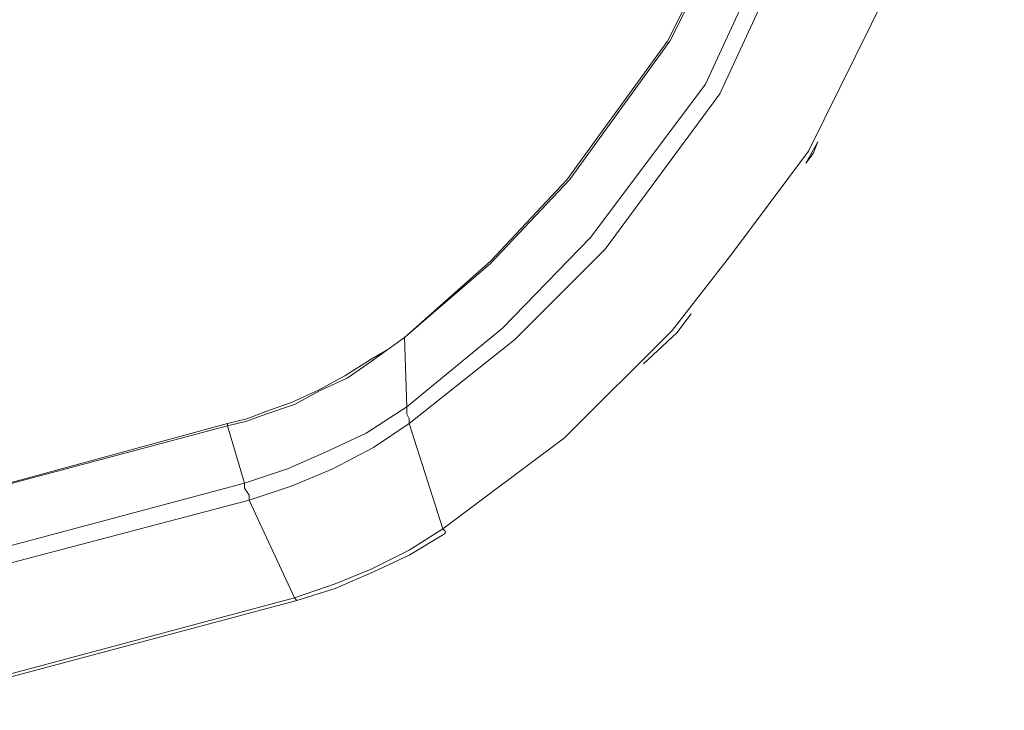
# Model space of a CAD drawing. Units: millimetres. Extents: x -43 to 113, y -46 to 44.
# Drawn here: x -18 to -12, y -15 to -10 of the extents above; entities that cross this region are included whole.
import ezdxf

# ---------------------------------------------------------------- set-up
doc = ezdxf.new("R2010")
doc.units = ezdxf.units.MM
doc.header["$MEASUREMENT"] = 0
doc.layers.add('Livello 1', color=7, linetype='Continuous')

msp = doc.modelspace()

# ---------------------------------------------------------------- linework, layer by layer
at = {"layer": 'Livello 1', "lineweight": 15}
for points, knots in [([(-12.2199, -6.1615), (-12.2199, -6.1615), (-12.1903, -7.1096), (-12.1903, -7.1096), (-12.1903, -7.1096), (-12.1903, -7.1096), (-12.3532, -8.4866), (-12.3532, -8.4866), (-12.3532, -8.4866), (-12.3532, -8.4866), (-12.7234, -9.6717), (-12.7234, -9.6717), (-12.7234, -9.6717), (-12.7234, -9.6717), (-13.4047, -11.0487), (-13.4047, -11.0487), (-13.4047, -11.0487), (-13.4047, -11.0487), (-13.8785, -11.6857), (-13.8785, -11.6857), (-13.8785, -11.6857), (-13.8785, -11.6857), (-14.2489, -12.1597), (-14.2489, -12.1597), (-14.2489, -12.1597), (-14.2489, -12.1597), (-14.9153, -12.826), (-14.9153, -12.826), (-14.9153, -12.826), (-14.9153, -12.826), (-15.6707, -13.389), (-15.6707, -13.389)], [0, 0, 0, 0, 0.125, 0.125, 0.125, 0.125, 0.25, 0.25, 0.25, 0.25, 0.375, 0.375, 0.375, 0.375, 0.5, 0.5, 0.5, 0.5, 0.625, 0.625, 0.625, 0.625, 0.75, 0.75, 0.75, 0.75, 0.875, 0.875, 0.875, 0.875, 1, 1, 1, 1]), ([(-12.9604, -6.5022), (-12.9604, -6.5022), (-12.9604, -7.3018), (-12.9604, -7.3018), (-12.9604, -7.3018), (-12.9604, -7.3018), (-13.138, -8.4721), (-13.138, -8.4721), (-13.138, -8.4721), (-13.138, -8.4721), (-13.3454, -9.1236), (-13.3454, -9.1236), (-13.3454, -9.1236), (-13.3454, -9.1236), (-14.0415, -10.6343), (-14.0415, -10.6343), (-14.0415, -10.6343), (-14.0415, -10.6343), (-14.7524, -11.582), (-14.7524, -11.582), (-14.7524, -11.582), (-14.7524, -11.582), (-15.3003, -12.1449), (-15.3003, -12.1449), (-15.3003, -12.1449), (-15.3003, -12.1449), (-15.8927, -12.6335), (-15.8927, -12.6335)], [0, 0, 0, 0, 0.142857, 0.142857, 0.142857, 0.142857, 0.285714, 0.285714, 0.285714, 0.285714, 0.428571, 0.428571, 0.428571, 0.428571, 0.571429, 0.571429, 0.571429, 0.571429, 0.714286, 0.714286, 0.714286, 0.714286, 0.857143, 0.857143, 0.857143, 0.857143, 1, 1, 1, 1]), ([(-12.8567, -6.5022), (-12.8567, -6.5022), (-12.8567, -7.3018), (-12.8567, -7.3018), (-12.8567, -7.3018), (-12.8567, -7.3018), (-13.0343, -8.4866), (-13.0343, -8.4866), (-13.0343, -8.4866), (-13.0343, -8.4866), (-13.2417, -9.1532), (-13.2417, -9.1532), (-13.2417, -9.1532), (-13.2417, -9.1532), (-13.9526, -10.6935), (-13.9526, -10.6935), (-13.9526, -10.6935), (-13.9526, -10.6935), (-14.6635, -11.6561), (-14.6635, -11.6561), (-14.6635, -11.6561), (-14.6635, -11.6561), (-15.2262, -12.219), (-15.2262, -12.219), (-15.2262, -12.219), (-15.2262, -12.219), (-15.8779, -12.7371), (-15.8779, -12.7371)], [0, 0, 0, 0, 0.142857, 0.142857, 0.142857, 0.142857, 0.285714, 0.285714, 0.285714, 0.285714, 0.428571, 0.428571, 0.428571, 0.428571, 0.571429, 0.571429, 0.571429, 0.571429, 0.714286, 0.714286, 0.714286, 0.714286, 0.857143, 0.857143, 0.857143, 0.857143, 1, 1, 1, 1]), ([(-13.3009, -6.6503), (-13.3009, -6.6503), (-13.3158, -7.3614), (-13.3158, -7.3614), (-13.3158, -7.3614), (-13.3158, -7.3614), (-13.4787, -8.4129), (-13.4787, -8.4129), (-13.4787, -8.4129), (-13.4787, -8.4129), (-13.5083, -8.4721), (-13.5083, -8.4721), (-13.5083, -8.4721), (-13.5083, -8.4721), (-13.8045, -9.4199), (-13.8045, -9.4199), (-13.8045, -9.4199), (-13.8045, -9.4199), (-14.2785, -10.3676), (-14.2785, -10.3676), (-14.2785, -10.3676), (-14.2785, -10.3676), (-14.9005, -11.2265), (-14.9005, -11.2265), (-14.9005, -11.2265), (-14.9005, -11.2265), (-15.3744, -11.7301), (-15.3744, -11.7301), (-15.3744, -11.7301), (-15.3744, -11.7301), (-15.9075, -12.2042), (-15.9075, -12.2042)], [0, 0, 0, 0, 0.125, 0.125, 0.125, 0.125, 0.25, 0.25, 0.25, 0.25, 0.375, 0.375, 0.375, 0.375, 0.5, 0.5, 0.5, 0.5, 0.625, 0.625, 0.625, 0.625, 0.75, 0.75, 0.75, 0.75, 0.875, 0.875, 0.875, 0.875, 1, 1, 1, 1]), ([(-13.3009, -6.6503), (-13.3009, -6.6503), (-13.3158, -7.3614), (-13.3158, -7.3614), (-13.3158, -7.3614), (-13.3158, -7.3614), (-13.4639, -8.4129), (-13.4639, -8.4129), (-13.4639, -8.4129), (-13.4639, -8.4129), (-13.7896, -9.4199), (-13.7896, -9.4199), (-13.7896, -9.4199), (-13.7896, -9.4199), (-14.2637, -10.3676), (-14.2637, -10.3676), (-14.2637, -10.3676), (-14.2637, -10.3676), (-14.8855, -11.2265), (-14.8855, -11.2265), (-14.8855, -11.2265), (-14.8855, -11.2265), (-15.3744, -11.7449), (-15.3744, -11.7449), (-15.3744, -11.7449), (-15.3744, -11.7449), (-15.9075, -12.2042), (-15.9075, -12.2042)], [0, 0, 0, 0, 0.142857, 0.142857, 0.142857, 0.142857, 0.285714, 0.285714, 0.285714, 0.285714, 0.428571, 0.428571, 0.428571, 0.428571, 0.571429, 0.571429, 0.571429, 0.571429, 0.714286, 0.714286, 0.714286, 0.714286, 0.857143, 0.857143, 0.857143, 0.857143, 1, 1, 1, 1]), ([(-13.3454, -10.9898), (-13.3454, -10.9898), (-13.375, -11.0639), (-13.375, -11.0639), (-13.375, -11.0639), (-13.375, -11.0639), (-13.4195, -11.1228), (-13.4195, -11.1228)], [0, 0, 0, 0, 0.5, 0.5, 0.5, 0.5, 1, 1, 1, 1]), ([(-14.1304, -12.0561), (-14.1304, -12.0561), (-14.2192, -12.1746), (-14.2192, -12.1746), (-14.2192, -12.1746), (-14.2192, -12.1746), (-14.4266, -12.3671), (-14.4266, -12.3671)], [0, 0, 0, 0, 0.5, 0.5, 0.5, 0.5, 1, 1, 1, 1]), ([(-16.1149, -12.3375), (-16.1149, -12.3375), (-16.2779, -12.4409), (-16.2779, -12.4409), (-16.2779, -12.4409), (-16.2779, -12.4409), (-16.4406, -12.5297), (-16.4406, -12.5297), (-16.4406, -12.5297), (-16.4406, -12.5297), (-16.6036, -12.6038), (-16.6036, -12.6038), (-16.6036, -12.6038), (-16.6036, -12.6038), (-16.7665, -12.6631), (-16.7665, -12.6631), (-16.7665, -12.6631), (-16.7665, -12.6631), (-16.8849, -12.7075), (-16.8849, -12.7075), (-16.8849, -12.7075), (-16.8849, -12.7075), (-17.0034, -12.7371), (-17.0034, -12.7371)], [0, 0, 0, 0, 0.166667, 0.166667, 0.166667, 0.166667, 0.333333, 0.333333, 0.333333, 0.333333, 0.5, 0.5, 0.5, 0.5, 0.666667, 0.666667, 0.666667, 0.666667, 0.833333, 0.833333, 0.833333, 0.833333, 1, 1, 1, 1]), ([(-16.1149, -12.3523), (-16.1149, -12.3523), (-16.263, -12.4557), (-16.263, -12.4557), (-16.263, -12.4557), (-16.263, -12.4557), (-16.4258, -12.5297), (-16.4258, -12.5297), (-16.4258, -12.5297), (-16.4258, -12.5297), (-16.5888, -12.6186), (-16.5888, -12.6186), (-16.5888, -12.6186), (-16.5888, -12.6186), (-16.7665, -12.6779), (-16.7665, -12.6779), (-16.7665, -12.6779), (-16.7665, -12.6779), (-16.8849, -12.7223), (-16.8849, -12.7223), (-16.8849, -12.7223), (-16.8849, -12.7223), (-17.0034, -12.7519), (-17.0034, -12.7519)], [0, 0, 0, 0, 0.166667, 0.166667, 0.166667, 0.166667, 0.333333, 0.333333, 0.333333, 0.333333, 0.5, 0.5, 0.5, 0.5, 0.666667, 0.666667, 0.666667, 0.666667, 0.833333, 0.833333, 0.833333, 0.833333, 1, 1, 1, 1]), ([(-15.8779, -12.7371), (-15.8779, -12.7371), (-15.8779, -12.7075), (-15.8779, -12.7075), (-15.8779, -12.7075), (-15.8779, -12.7075), (-15.8927, -12.6779), (-15.8927, -12.6779), (-15.8927, -12.6779), (-15.8927, -12.6779), (-15.8927, -12.6483), (-15.8927, -12.6483), (-15.8927, -12.6483), (-15.8927, -12.6483), (-15.8927, -12.6335), (-15.8927, -12.6335)], [0, 0, 0, 0, 0.25, 0.25, 0.25, 0.25, 0.5, 0.5, 0.5, 0.5, 0.75, 0.75, 0.75, 0.75, 1, 1, 1, 1]), ([(-16.1445, -12.7964), (-16.1445, -12.7964), (-16.3962, -12.9149), (-16.3962, -12.9149), (-16.3962, -12.9149), (-16.3962, -12.9149), (-16.6332, -13.0186), (-16.6332, -13.0186), (-16.6332, -13.0186), (-16.6332, -13.0186), (-16.8997, -13.1075), (-16.8997, -13.1075)], [0, 0, 0, 0, 0.333333, 0.333333, 0.333333, 0.333333, 0.666667, 0.666667, 0.666667, 0.666667, 1, 1, 1, 1]), ([(-16.1001, -12.8853), (-16.1001, -12.8853), (-16.3519, -13.0186), (-16.3519, -13.0186), (-16.3519, -13.0186), (-16.3519, -13.0186), (-16.6036, -13.1223), (-16.6036, -13.1223), (-16.6036, -13.1223), (-16.6036, -13.1223), (-16.8702, -13.2112), (-16.8702, -13.2112)], [0, 0, 0, 0, 0.333333, 0.333333, 0.333333, 0.333333, 0.666667, 0.666667, 0.666667, 0.666667, 1, 1, 1, 1]), ([(-16.8997, -13.1371), (-16.8997, -13.1371), (-16.8702, -13.1816), (-16.8702, -13.1816), (-16.8702, -13.1816), (-16.8702, -13.1816), (-16.8702, -13.2112), (-16.8702, -13.2112)], [0, 0, 0, 0, 0.5, 0.5, 0.5, 0.5, 1, 1, 1, 1]), ([(-15.6557, -13.4186), (-15.6557, -13.4186), (-15.8779, -13.5519), (-15.8779, -13.5519), (-15.8779, -13.5519), (-15.8779, -13.5519), (-16.1001, -13.6556), (-16.1001, -13.6556), (-16.1001, -13.6556), (-16.1001, -13.6556), (-16.3369, -13.7593), (-16.3369, -13.7593), (-16.3369, -13.7593), (-16.3369, -13.7593), (-16.5739, -13.8334), (-16.5739, -13.8334)], [0, 0, 0, 0, 0.25, 0.25, 0.25, 0.25, 0.5, 0.5, 0.5, 0.5, 0.75, 0.75, 0.75, 0.75, 1, 1, 1, 1]), ([(-15.8779, -13.5223), (-15.8779, -13.5223), (-16.1149, -13.6405), (-16.1149, -13.6405), (-16.1149, -13.6405), (-16.1149, -13.6405), (-16.3369, -13.7297), (-16.3369, -13.7297), (-16.3369, -13.7297), (-16.3369, -13.7297), (-16.5888, -13.8182), (-16.5888, -13.8182)], [0, 0, 0, 0, 0.333333, 0.333333, 0.333333, 0.333333, 0.666667, 0.666667, 0.666667, 0.666667, 1, 1, 1, 1])]:
    msp.add_open_spline(points, degree=3, knots=knots, dxfattribs=at)
for points in [[(-13.4195, -11.1228), (-13.4195, -11.1228), (-13.3454, -10.9898), (-13.3454, -10.9898)], [(-16.0112, -12.2782), (-16.0112, -12.2782), (-15.9075, -12.2042), (-15.9075, -12.2042)], [(-15.9075, -12.2042), (-15.9075, -12.2042), (-16.0112, -12.2782), (-16.0112, -12.2782)], [(-15.9075, -12.2042), (-15.9075, -12.2042), (-15.8927, -12.6335), (-15.8927, -12.6335)], [(-16.1149, -12.3523), (-16.1149, -12.3523), (-16.0112, -12.2782), (-16.0112, -12.2782)], [(-16.1149, -12.3375), (-16.1149, -12.3375), (-16.0112, -12.2782), (-16.0112, -12.2782)], [(-16.1445, -12.7964), (-16.1445, -12.7964), (-15.8927, -12.6335), (-15.8927, -12.6335)], [(-19.2842, -13.3593), (-19.2842, -13.3593), (-17.0034, -12.7371), (-17.0034, -12.7371)], [(-17.0034, -12.7519), (-17.0034, -12.7519), (-19.2842, -13.3593), (-19.2842, -13.3593)], [(-17.0034, -12.7519), (-17.0034, -12.7519), (-17.0034, -12.7371), (-17.0034, -12.7371)], [(-17.0034, -12.7519), (-17.0034, -12.7519), (-16.8997, -13.1075), (-16.8997, -13.1075)], [(-16.1001, -12.8853), (-16.1001, -12.8853), (-15.8779, -12.7371), (-15.8779, -12.7371)], [(-15.6707, -13.389), (-15.6707, -13.389), (-15.8779, -12.7371), (-15.8779, -12.7371)], [(-19.3435, -13.7593), (-19.3435, -13.7593), (-16.8997, -13.1075), (-16.8997, -13.1075)], [(-16.8997, -13.1371), (-16.8997, -13.1371), (-16.8997, -13.1075), (-16.8997, -13.1075)], [(-16.8702, -13.2112), (-16.8702, -13.2112), (-19.3435, -13.8626), (-19.3435, -13.8626)], [(-16.8702, -13.2112), (-16.8702, -13.2112), (-16.5888, -13.8182), (-16.5888, -13.8182)], [(-15.8779, -13.5223), (-15.8779, -13.5223), (-15.6707, -13.389), (-15.6707, -13.389)], [(-15.6557, -13.4038), (-15.6557, -13.4038), (-15.6707, -13.389), (-15.6707, -13.389)], [(-15.6557, -13.4038), (-15.6557, -13.4038), (-15.6557, -13.4186), (-15.6557, -13.4186)], [(-19.1361, -14.4996), (-19.1361, -14.4996), (-16.5888, -13.8182), (-16.5888, -13.8182)], [(-16.5739, -13.8334), (-16.5739, -13.8334), (-19.1212, -14.5145), (-19.1212, -14.5145)], [(-16.5888, -13.8182), (-16.5888, -13.8182), (-16.5739, -13.8334), (-16.5739, -13.8334)]]:
    msp.add_open_spline(points, degree=3, dxfattribs=at)

doc.saveas('drawing.dxf')
